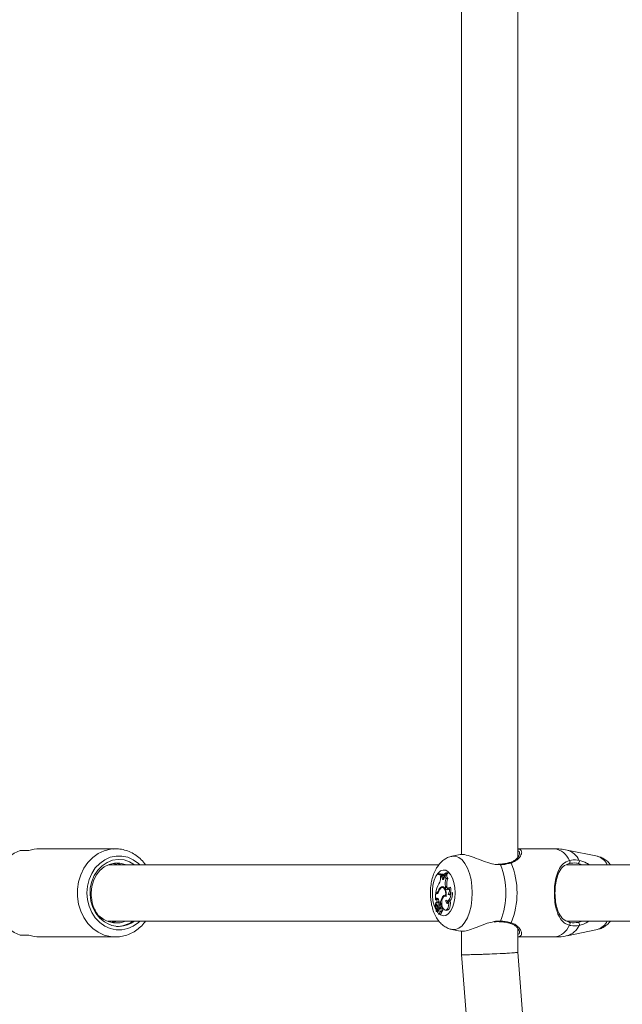
# Model space of a CAD drawing. Units: millimetres. Extents: x 0 to 42, y 0 to 29.8.
# Drawn here: x 10.9 to 11.1, y 16.9 to 17.3 of the extents above; entities that cross this region are included whole.
import ezdxf

# ---------------------------------------------------------------- set-up
doc = ezdxf.new("R2010")
doc.units = ezdxf.units.MM
doc.layers.add('LE_NORM', color=179, linetype='Continuous', lineweight=50)
doc.styles.add('SLDTEXTSTYLE0', font='TXT', dxfattribs={"width": 0.605})
doc.dimstyles.new('SLDDIMSTYLE0', dxfattribs={"dimtxt": 0.35, "dimasz": 0.3, "dimexe": 0, "dimexo": 0.0625, "dimgap": 0.08750000000000001, "dimtad": 1, "dimdec": 0, "dimlfac": 75, "dimrnd": 1e-09, "dimzin": 12, "dimdsep": 46, "dimtxsty": 'SLDTEXTSTYLE0', "dimsah": 1, "dimcen": 0.09, "dimadec": 0, "dimazin": 3, "dimtfac": 1, "dimtofl": 0, "dimtmove": 0, "dimatfit": 3, "dimfxl": 0, "dimfrac": 2, "dimtolj": 1, "dimtzin": 12, "dimarcsym": 0})

# ---------------------------------------------------------------- blocks, each defined once
blk = doc.blocks.new('_D_24')
at = {"layer": 'LE_NORM'}
for p, q in [((20.94506946376551, 20.44308829469822), (20.94506946376551, 25.89023572839278)), ((12.38610273980923, 20.44308829469822), (21.04412946376551, 20.44308829469822)), ((20.94506946376551, 20.44308829469822), (20.94506946376551, 10.05396271491928)), ((10.38270495321212, 10.05396271491928), (21.04412946376551, 10.05396271491928))]:
    blk.add_line(p, q, dxfattribs=at)
for points in [[(20.94506946376551, 20.44308829469822), (20.84506946376551, 20.14308829469822), (21.04506946376551, 20.14308829469822)], [(20.94506946376551, 10.05396271491928), (21.04506946376551, 10.35396271491928), (20.84506946376551, 10.35396271491928)]]:
    blk.add_solid(points, dxfattribs=at)
at = {"layer": 'LE_NORM', "insert": (20.49389577812839, 25.23252743742841), "char_height": 0.35, "attachment_point": 1, "rotation": 90.00000000000041, "style": 'SLDTEXTSTYLE0'}
blk.add_mtext('779', dxfattribs=at)

msp = doc.modelspace()

# ---------------------------------------------------------------- linework, layer by layer
at = {"color": 7, "linetype": 'Continuous', "lineweight": 18}
for p, q in [((11.055802376756, 16.9866782508225), (11.055802376756, 17.31446165257424)), ((11.03446904342266, 17.31349811976646), (11.03446904342267, 16.98771617905502)), ((10.86765237058771, 16.98924606364633), (10.87098570392102, 16.98924606364637)), ((10.90369382247206, 16.98991273031302), (10.87502715580533, 16.98991273031302)), ((10.90369382247206, 16.989912730313), (10.90293287784321, 16.98988955272786)), ((11.03401020379885, 16.98772273474826), (11.03092355332804, 16.98709099560335)), ((11.06967335833503, 16.98991273031097), (11.055802376756, 16.98991273031097)), ((11.05639560468285, 16.9880445499836), (11.05641456781894, 16.98814005209862)), ((11.08590597924356, 16.98709099557882), (11.07451132336464, 16.98942311911708)), ((11.02596415343948, 16.98391273031307), (10.90104386434849, 16.98391273031307)), ((10.90172154451091, 16.98399827123873), (10.90206867713681, 16.98391273031307)), ((10.90285146846444, 16.98437695760922), (10.90473534380359, 16.98391273031307)), ((10.90427368487808, 16.98435505491152), (10.90606867713681, 16.98391273031307)), ((11.04909302292645, 16.9841646581095), (11.04839105693151, 16.98413451286551)), ((11.22263082010615, 16.98391273031307), (11.07435720608743, 16.98391273031307)), ((11.02579753236093, 16.98044525304286), (11.02634571974228, 16.9805170568479)), ((11.02579753236093, 16.98044525304286), (11.02579753236093, 16.98015904070649)), ((11.02660684690852, 16.97895767254635), (11.02660872140241, 16.97955212631668)), ((11.02660872140241, 16.97955212631668), (11.02715709723592, 16.97961207361567)), ((11.02697146207827, 16.97953210396255), (11.02660872140241, 16.97955212631668)), ((11.02665786287121, 16.97993765831272), (11.02723374007617, 16.9798794069914)), ((11.02697146207827, 16.97953210396255), (11.02756900360673, 16.97958933744138)), ((11.02708015469147, 16.97897075667659), (11.02697146207827, 16.97953210396255)), ((11.02756900360673, 16.97958933744138), (11.02715709723592, 16.97961207361567)), ((11.02768486048293, 16.97899099003678), (11.02756900360673, 16.97958933744138)), ((11.02803932205317, 16.97923233531408), (11.02807481764964, 16.9797608663581)), ((11.02833326963649, 16.9798799589422), (11.02807481764964, 16.9797608663581)), ((11.02833326963649, 16.9798799589422), (11.02894082304983, 16.97995373009984)), ((11.02874060832511, 16.98079878639938), (11.02934712148214, 16.98088014248253)), ((11.02874060832511, 16.98051653855382), (11.02874060832511, 16.98079878639938)), ((11.02874060832511, 16.98051653855382), (11.02934712148214, 16.98047480088424)), ((11.02934712148214, 16.98047480088424), (11.02934712148214, 16.98088014248253)), ((11.02708015469147, 16.97897075667659), (11.02768486048293, 16.97899099003678)), ((11.02842072719252, 16.97567730933267), (11.02902561132739, 16.97569653018265)), ((11.02869555194663, 16.97871427174784), (11.02932012932087, 16.97873512319242)), ((11.02910204524891, 16.97525856385666), (11.02902561132739, 16.97569653018265)), ((11.02471768275164, 16.97292247277506), (11.02526587013299, 16.97298079855074)), ((11.02507521130952, 16.97292247277506), (11.02471768275164, 16.97292247277506)), ((11.02471768275164, 16.97292247277506), (11.02471768275164, 16.97059154250878)), ((11.02500238396129, 16.9733073747351), (11.02477974543727, 16.9733073747351)), ((11.02477974543727, 16.9733073747351), (11.02531530344391, 16.97324904895942)), ((11.02500238396129, 16.9733073747351), (11.02557973423032, 16.97324904895942)), ((11.02533049153846, 16.97298079855074), (11.02526587013299, 16.97298079855074)), ((11.02557973423032, 16.97324904895942), (11.02531530344391, 16.97324904895942)), ((11.02557973423032, 16.97324904895942), (11.02566284057917, 16.97325551308786)), ((11.02578624716868, 16.97401944363281), (11.02606108592483, 16.97400367962681)), ((11.02698517406598, 16.97558727299377), (11.02756761565546, 16.97552978195427)), ((11.02780190622463, 16.97533600954633), (11.02722602901966, 16.975277758225)), ((11.02766675398702, 16.97556695676023), (11.02756761565546, 16.97552978195427)), ((11.02798078816009, 16.97532918244733), (11.02780190622463, 16.97533600954633)), ((11.0286863684105, 16.9720157759722), (11.02827527989386, 16.97197419341073)), ((11.02849716111414, 16.97523934300614), (11.02842072719252, 16.97567730933267)), ((11.02849716111414, 16.97523934300614), (11.02910204524891, 16.97525856385666)), ((11.02852764657515, 16.97233389617433), (11.028691930535, 16.9723155337476)), ((11.02949572117839, 16.97269437190769), (11.03012908316418, 16.9726929360233)), ((11.02974962127071, 16.97529108239209), (11.03031265499744, 16.97541399507273)), ((11.03012908316418, 16.9726929360233), (11.03022083792824, 16.97260526128143)), ((11.03047814892575, 16.97318628113853), (11.03106986801918, 16.97340045461191)), ((11.02487047815101, 16.97090838826648), (11.02471768275164, 16.97059154250878)), ((11.02471768275164, 16.97059154250878), (11.02496035854709, 16.97052757780197)), ((11.0248375383022, 16.96961449912684), (11.02489422729939, 16.96963098246415)), ((11.02487047815101, 16.97090838826648), (11.02547026126688, 16.97087088856577)), ((11.02509148427469, 16.96965109111207), (11.02496067335066, 16.96963785928225)), ((11.0250989225936, 16.96823218356397), (11.02540601717635, 16.96825948473975)), ((11.02547026126688, 16.97087088856577), (11.02529355148128, 16.97050445249413)), ((11.02589380190077, 16.96992794954999), (11.0253179246958, 16.96986969822866)), ((11.02559577487608, 16.96960434168916), (11.02613624258739, 16.9696356052434)), ((11.02620136657554, 16.96931703482164), (11.02652678050974, 16.96931703482164)), ((11.02620136657554, 16.96931703482164), (11.02675435320286, 16.96925870904596)), ((11.02698258706069, 16.96899627160697), (11.02640670985572, 16.96893802028564)), ((11.02652678050974, 16.96931703482164), (11.02712564857541, 16.96925870904596)), ((11.02675435320286, 16.96925870904596), (11.02705518029229, 16.96925870904596)), ((11.02736459851324, 16.97169716267581), (11.02775932323776, 16.97166686709616)), ((11.02907831067547, 16.97024082666265), (11.02965418788043, 16.97018257534133)), ((11.02970056680547, 16.97000920598987), (11.0302795803096, 16.97019320263294)), ((11.02491018419932, 16.9664135150153), (11.02506962168301, 16.96639738754227)), ((11.02522010492826, 16.96710887407133), (11.02491455145802, 16.96641568539711)), ((11.02543286805523, 16.9672222881609), (11.0249971712977, 16.96623285907829)), ((11.02518670572114, 16.9661650636728), (11.02558218965688, 16.96612505955106)), ((11.02607883962867, 16.9673358778735), (11.0255029624237, 16.96727762655217)), ((11.02558218965688, 16.96612505955106), (11.02558414260981, 16.96612494982029)), ((11.02559385270595, 16.96618964756848), (11.02565147935904, 16.96619577315573)), ((11.02559822024742, 16.96788204997174), (11.02617329938128, 16.96778230863319)), ((11.02594900368279, 16.96525268497689), (11.02652488088775, 16.96519443365556)), ((11.02637432503144, 16.96606187746146), (11.02679037302804, 16.96601979323703)), ((11.02648326447428, 16.96755011590664), (11.02711747415131, 16.96757538333872)), ((11.02667483491862, 16.96815296973301), (11.02727974312684, 16.9681333631699)), ((11.02679042887509, 16.96602029820982), (11.02695888536426, 16.96600293365525)), ((11.02837802451048, 16.96670520962497), (11.02895390171544, 16.96664695830365)), ((10.90093204878242, 16.96257939697974), (11.02596428624936, 16.96257939697974)), ((10.90445746780664, 16.96257939697974), (10.90269186010072, 16.96219983555885)), ((11.07439230812208, 16.96257939697974), (11.22263095291603, 16.96257939697974)), ((10.87098570392098, 16.95724606364634), (10.86765237058768, 16.95724606364636)), ((11.03092355332804, 16.95940113168947), (11.03407303789778, 16.95875653240367)), ((11.03446904342267, 16.95883145309982), (11.03446904342267, 16.94993450322546)), ((11.055802376756, 16.95077984628069), (11.055802376756, 16.95979498590759)), ((11.07451132336464, 16.95706900817573), (11.08590597924356, 16.95940113171399)), ((10.87502715580533, 16.95657939697969), (10.90369382247206, 16.95657939697968)), ((11.055802376756, 16.95657939698185), (11.06967335833503, 16.95657939698185)), ((11.0344690609181, 16.94993406193611), (11.05562059836356, 16.68359951937607)), ((11.07688697266336, 16.68528843478301), (11.05580235926056, 16.95078028757004))]:
    msp.add_line(p, q, dxfattribs=at)
at = {"color": 8, "linetype": 'Continuous', "lineweight": 18}
for p, q in [((11.04929416036669, 16.98388727117499), (11.0484610913879, 16.9839735451924)), ((11.02507521130952, 16.97292247277506), (11.02518926764676, 16.97293399511201)), ((11.02522010492826, 16.96710887407133), (11.02537841230521, 16.96709862393377)), ((11.02559997832783, 16.96579944485941), (11.02532837224081, 16.9661507337742)), ((11.02554978333885, 16.9666763832342), (11.02604190980627, 16.96664139719552)), ((11.02562676545157, 16.9670419346061), (11.02614559894813, 16.96704218374652))]:
    msp.add_line(p, q, dxfattribs=at)
at = {"color": 7, "linetype": 'Continuous', "lineweight": 18, "flags": 128}
for points in [[(10.86765237058771, 16.98924606364633), (10.86534561726592, 16.98821419085024), (10.86322533913001, 16.9867426371976), (10.86135381823397, 16.98487462880227), (10.85978602951885, 16.98266503742743), (10.8585680259528, 16.98017876865645), (10.85773558574932, 16.97748885532557), (10.85731316140116, 16.97467431222277), (10.85731316140116, 16.97181781506994), (10.85773558574931, 16.96900327196714), (10.85856802595278, 16.96631335863626), (10.85978602951884, 16.96382708986529), (10.86135381823395, 16.96161749849044), (10.86322533912998, 16.95974949009511), (10.8653456172659, 16.95827793644247), (10.86765237058768, 16.95724606364636)], [(10.91094323558842, 16.98391273031307), (10.90903857002005, 16.98503543113472), (10.90693536859833, 16.98571961204662), (10.90475645393623, 16.98590887290978), (10.90258828006559, 16.98559570431369), (10.90051687484982, 16.98479253202621), (10.89862442660752, 16.98353122396935), (10.89698602308009, 16.98186182577768), (10.89566667213277, 16.9798505751093), (10.89471872240078, 16.97757727349678), (10.89417978622285, 16.97513212001651), (10.89407124727514, 16.97261213240878), (10.89439741211897, 16.97011729765003), (10.89514533932701, 16.9677466047128), (10.89628535296756, 16.96559411692427), (10.89777222007335, 16.96374523976225), (10.89954694537558, 16.96227333217364), (10.89954694537558, 16.96227333217364)], [(10.90767711392883, 16.98391273031307), (10.90739583450506, 16.98402381924697), (10.90538939107586, 16.98451695205481), (10.90333800136277, 16.98451773031291), (10.90133127773902, 16.98402612002404), (10.89945688139601, 16.98306359656385), (10.89779669297476, 16.98167220655615), (10.89642323571327, 16.97991273111914), (10.89539650736034, 16.97786203071895), (10.89476135924957, 16.97560968761702), (10.89454553702542, 16.973254092582)], [(11.04910203275656, 16.984122671756), (11.0491016089246, 16.98412261457482), (11.04909657027347, 16.98412174485813)], [(11.02708015469147, 16.97897075667659), (11.02716225003022, 16.97867742415724), (11.02728874781702, 16.97845607424144), (11.02744501963464, 16.97833230420645), (11.02761299394675, 16.97832042702769), (11.02777324592084, 16.97842181620212), (11.02790724374857, 16.97862474691477), (11.02799949169535, 16.97890575191605), (11.02803932205317, 16.97923233531408)], [(11.02768486048293, 16.97899099003678), (11.02776209140603, 16.97871455615347), (11.02788064736851, 16.97850664673545)], [(11.02852764657515, 16.97233389617433), (11.0285419524846, 16.97297958752066), (11.02847346929838, 16.97361123312044), (11.02832672393119, 16.97418707957543), (11.0281114166291, 16.97466906195434), (11.0278417797584, 16.97502531998264), (11.02753563700952, 16.97523230408865), (11.02721322520533, 16.97527633209075), (11.02689585659507, 16.97515449362481)], [(11.02866793397533, 16.97189268370874), (11.02873616436429, 16.97263488508743), (11.02870555416422, 16.97338703965469), (11.02857820916261, 16.97409740395046), (11.02836288988725, 16.97471710942009), (11.02807440893761, 16.97520352426075), (11.02773261197192, 16.97552318621883), (11.02736101245194, 16.9756541045806), (11.02698517406598, 16.97558727299377)], [(11.02854415861284, 16.97052309782421), (11.0288814470277, 16.97029017424514), (11.02923751770355, 16.97024367706121), (11.02958708607339, 16.97038690803592), (11.02990532929879, 16.97070969634246), (11.03016964893879, 16.97118912079381), (11.03036127566443, 16.97179113747546), (11.03046660206824, 16.97247299720263), (11.03047814892575, 16.97318628113853)], [(11.02965418788043, 16.97018257534133), (11.0298787138921, 16.97019679288851), (11.03023886343053, 16.97038078742905), (11.03056096020698, 16.97075186615045), (11.03082123091108, 16.97128264048425), (11.03100046548958, 16.97193393505244), (11.03108543500144, 16.97265767912273), (11.03106986801918, 16.97340045461191)], [(11.02559577487608, 16.96960434168916), (11.02549331831017, 16.96978691077529), (11.02536223711982, 16.96986810036177), (11.02522612161055, 16.96983329899179), (11.02510946809981, 16.96968876976801), (11.02503327038502, 16.96946052319991), (11.02501124155017, 16.96918963616709), (11.02504734606144, 16.96892485943119), (11.02513508629357, 16.96871384410127)], [(11.02559569739879, 16.97111130482697), (11.02552893471218, 16.97100550147258), (11.02547026126688, 16.97087088856577)], [(11.02667483491862, 16.96815296973301), (11.02669929239541, 16.96836904559569), (11.02667971510918, 16.96858710148434), (11.02661919838224, 16.96877266105473), (11.02652731038322, 16.96889638588513), (11.02641857932459, 16.96893871411062), (11.02631019643851, 16.96889295330715), (11.02621929790832, 16.96876633861623), (11.02616025550374, 16.96857888881238)], [(11.02707162650698, 16.96897924776559), (11.02699354185885, 16.96899698883455), (11.02698258706069, 16.96899627160697)], [(11.02866793397533, 16.97189268370874), (11.02821004089068, 16.9719642642902), (11.02776873269122, 16.97170975224749), (11.02740019963118, 16.97116155372309), (11.02715136575675, 16.97038946894842), (11.02705391422878, 16.96949180482063), (11.02712025321493, 16.96858285782372), (11.02734193600041, 16.96777836105056), (11.02769073647909, 16.96718074830654)], [(11.02769073647909, 16.96718074830654), (11.02804799840029, 16.96682495655419), (11.02844232841332, 16.96670188155405), (11.02883680627627, 16.96682304654459), (11.02919449790436, 16.96717710711728), (11.02948191342615, 16.96773091336834), (11.02967214276571, 16.96843261365041), (11.02974737517313, 16.96921650932705), (11.02970056680547, 16.97000920598987)], [(11.02854415861284, 16.97052309782421), (11.02857472526423, 16.97011440911756), (11.02867240029529, 16.96975026341476), (11.02882574493959, 16.96947330598137), (11.02901680093747, 16.96931597142592), (11.02922319363585, 16.96929668526831), (11.0294207522938, 16.96941770611907), (11.02958634072882, 16.96966486117242), (11.02970056680547, 16.97000920598987)], [(11.02895390171544, 16.96664695830365), (11.02904265421302, 16.96664389720613), (11.02945511996168, 16.96678866359922), (11.02982479702061, 16.96718214139054), (11.03011522681234, 16.96778552470832), (11.0302977663448, 16.96853930621526), (11.03035441306273, 16.96936914588727), (11.0302795803096, 16.97019320263294)], [(11.02559385270595, 16.96618964756848), (11.02559239409869, 16.96586340613698), (11.02565877193489, 16.96556538279356), (11.02578101086764, 16.96534934447508), (11.02593705754736, 16.96525426704997), (11.02609875930696, 16.96529730361051), (11.02623694323604, 16.96547068985204), (11.02632667931904, 16.96574314484539), (11.026351778105, 16.96606551448656)]]:
    msp.add_lwpolyline(points, dxfattribs=at)
at = {"color": 8, "linetype": 'Continuous', "lineweight": 18, "flags": 128}
for points in [[(10.90293287784321, 16.98988955272786), (10.90186047816147, 16.98977773756731), (10.89946728982651, 16.98918217589199), (10.89719569114052, 16.98812816128216), (10.89511103186183, 16.98664601581912), (10.89327328384235, 16.98477837812929), (10.89173531574661, 16.98257897674862), (10.89054137211657, 16.9801110844504), (10.88972580053665, 16.97744569800275), (10.88931206351629, 16.97465949572092), (10.88931206351629, 16.97183263157174), (10.88972580053665, 16.96904642928991), (10.89054137211657, 16.96638104284227), (10.89173531574661, 16.96391315054404), (10.89327328384235, 16.96171374916337), (10.89511103186183, 16.95984611147355), (10.89719569114052, 16.95836396601051), (10.89946728982651, 16.95730995140068), (10.90186047816147, 16.95671438972535), (10.90357826437626, 16.95657993113516)], [(10.91287996846493, 16.98391273031307), (10.91233371246566, 16.98441830482827), (10.910431446159, 16.98577834972532), (10.90834514322608, 16.98671162265077), (10.90614585021104, 16.98718634211448), (10.90390846139974, 16.98718634211448), (10.9017091683847, 16.98671162265077), (10.89962286545178, 16.98577834972532), (10.89772059914512, 16.98441830482827), (10.89606714886228, 16.9826778026574), (10.89471882086954, 16.98061611392663), (10.89372153085956, 16.97830344697297), (10.89310924034751, 16.97581855689578), (10.89290280015241, 16.97324606364635), (10.89310924034751, 16.97067357039692), (10.89372153085956, 16.96818868031973), (10.89471882086954, 16.96587601336607), (10.89606714886228, 16.9638143246353), (10.89772059914512, 16.96207382246443), (10.89962286545178, 16.96071377756738), (10.9017091683847, 16.95978050464193), (10.90390846139974, 16.95930578517822), (10.90614585021104, 16.95930578517822), (10.90834514322608, 16.95978050464193), (10.910431446159, 16.96071377756738), (10.91233371246566, 16.96207382246443), (10.91287996846504, 16.96257939697974)], [(11.03089582597949, 16.98708520842823), (11.03098989728077, 16.98710393222445), (11.03227401791236, 16.98710393222445), (11.03353627394995, 16.98663201913071), (11.03473368077811, 16.98570426337763), (11.03582546214343, 16.98435225857467), (11.03677443874096, 16.98262204562384), (11.03754829431084, 16.98057254485202), (11.03812067612978, 16.97827354954989), (11.03847209242143, 16.97580334924512), (11.03859057612546, 16.97324606364641)], [(11.0249797970124, 16.96669450587842), (11.02484208446536, 16.96694342265647), (11.02419548071372, 16.96848460734447), (11.02374401707429, 16.97028248337417), (11.02351203206873, 16.97224012678344), (11.02351203206873, 16.97425200050937), (11.02374401707429, 16.97620964391864), (11.02419548071372, 16.97800751994834), (11.02484208446536, 16.97954870463635), (11.0256489697536, 16.98075011231721), (11.02657263718367, 16.98154697479188), (11.02756329160536, 16.98189633299808), (11.02856752658237, 16.9817793529445), (11.02953120354714, 16.98120234105609), (11.03040237042507, 16.98019640419313), (11.03113406238428, 16.97881577267226), (11.03168683372185, 16.97713487669614), (11.0320308843919, 16.97524433380194), (11.03214766653374, 16.97324606364641), (11.03214766653374, 16.97324606364641)], [(11.03214766653374, 16.97324606364641), (11.0320308843919, 16.97124779349088), (11.03168683372185, 16.96935725059667), (11.03113406238428, 16.96767635462055), (11.03040237042507, 16.96629572309969), (11.02953120354714, 16.96528978623672), (11.02856752658237, 16.96471277434832), (11.02756329160536, 16.96459579429473), (11.02657263718367, 16.96494515250094), (11.02616980402624, 16.96523035050759)], [(11.03859057612546, 16.97324606364641), (11.03847209242143, 16.9706887780477), (11.03812067612978, 16.96821857774293), (11.03754829431084, 16.96591958244079), (11.03677443874096, 16.96387008166897), (11.03582546214343, 16.96213986871814), (11.03473368077811, 16.96078786391518), (11.03353627394995, 16.9598601081621), (11.03227401791236, 16.95938819506836), (11.03098989728077, 16.95938819506836), (11.03089050809452, 16.95940805447361)], [(11.04929416036669, 16.96260485611783), (11.04923625252969, 16.96247199546175), (11.049170031107, 16.96239105722215), (11.0491016089246, 16.96236951271799), (11.04910127966068, 16.9623695588441)]]:
    msp.add_lwpolyline(points, dxfattribs=at)
at = {"color": 7, "linetype": 'Continuous', "lineweight": 18}
for centre, radius, start, end in [((10.87503789259929, 16.97726430862554), 0.01264842624453765, 90.04863633153316, 108.6853615018224), ((11.02223919976944, 16.97324606364641), 0.02907243007705899, 338.5293841870918, 21.47061581290904), ((11.02603021559931, 16.97324606364641), 0.02950188992438983, 337.5025737646848, 22.49742623530331), ((11.07488847860719, 16.98497228957723), 0.000686090113017583, 297.3949276033737, 51.27463665569419), ((11.07822691016675, 16.98517333200646), 0.00086049864901109, 294.5293184762585, 25.40527525238179), ((11.02695206641545, 16.98326099740895), 0.003043249121948113, 247.7049970315935, 305.9945303409507), ((11.02695230569016, 16.98294553242658), 0.003016295335021262, 247.4899850881499, 306.3616835704483), ((11.027528937765, 16.98323120169369), 0.002960842301313004, 246.4454436528694, 269.9022121341627), ((11.02749082249491, 16.98301535488444), 0.003146467949607533, 265.313419412672, 306.1543671931804), ((11.03004815195282, 16.97977378463826), 0.00171816598199812, 176.457142138771, 218.0721575789067), ((11.0305482990631, 16.97978574131903), 0.001616229984780869, 174.0339782543749, 220.544803782786), ((11.03508809075971, 16.9715778299435), 0.01045243074469877, 150.4905908501232, 170.4755663772746), ((11.02286464382618, 16.97878902693068), 0.003746001235080057, 326.5894026141628, 2.58033792963133), ((11.03403154338292, 16.97670048416121), 0.005703345075668449, 159.3236398565118, 190.3347595641735), ((11.03448638223924, 16.97670081040778), 0.005552350648358049, 158.5069930960006, 190.4207176459435), ((11.02483291889355, 16.97428140864568), 0.0009886660043369126, 279.8696817873371, 344.6349390802785), ((11.02484113673949, 16.97406343184695), 0.001164722502602141, 281.5937022138728, 348.6587334260278), ((11.02788639841336, 16.97365577490407), 0.002131405685180547, 115.0134483345178, 170.1759047017194), ((11.02833848535992, 16.97318144555156), 0.002444196484020183, 126.1730605791301, 164.5058927926349), ((11.02788111995394, 16.97444324558067), 0.001130860838618885, 106.0947275811431, 134.1365479497067), ((11.02833309344645, 16.97130869405528), 0.001043499067938656, 79.25472413600252, 158.144008690258), ((11.02898707295184, 16.97128354641847), 0.001046905346399046, 104.9168996314362, 137.9623884784502), ((11.02913064614324, 16.97508959142577), 0.0006509445582589391, 166.6998231056649, 18.0312876582122), ((11.0303320539878, 16.97537961820058), 0.001235951314553897, 185.6208044026371, 224.0826454913438), ((11.02714789680007, 16.97423470462817), 0.002808007158327366, 326.7323967162301, 22.0986200776787), ((11.02991764115266, 16.97307871841585), 0.0005707352302170418, 222.3318441587575, 10.86312566304338), ((11.02759904880095, 16.97423034239872), 0.002960522292148672, 328.7145295125133, 23.56643329824744), ((11.02661378126838, 16.96870412749086), 0.001995949796589174, 152.8636567363031, 209.4476903559149), ((11.02652483321523, 16.96921768188692), 0.00173332860283603, 166.7657007259982, 214.6497510566064), ((11.02525702943893, 16.97091578735668), 0.0003866220954948874, 41.77613043987856, 181.0965812034255), ((11.02342340529864, 16.96721596763251), 0.002274529785270751, 17.02829749447991, 41.18887492339228), ((11.02277484194979, 16.96915020644537), 0.003430583436971908, 2.787378148320265, 36.13865761836021), ((11.02312538626016, 16.96873968654838), 0.00261733613167107, 340.8722597001029, 19.29044138197717), ((11.02588818470611, 16.96965447131552), 0.0002735359164801771, 22.70700267243025, 88.82332025870977), ((11.03037354579089, 16.96809940992716), 0.004240485236994189, 173.5075837325829, 187.1541613269782), ((11.02357577901909, 16.96875552907912), 0.002770866469185148, 3.373199930667183, 11.68459416783649), ((11.03257878145471, 16.96852421962013), 0.006103709641001548, 148.6785832704248, 172.5367228726483), ((11.03056078734063, 16.97033816336781), 0.001399093683951187, 184.3524436171024, 217.9506975011464), ((11.0233034048524, 16.96704504474895), 0.001712174681446402, 339.1772450642727, 23.32089576549412), ((11.02491242409916, 16.96642775202135), 1.225271709448014e-05, 135.0794607085307, 279.9985606164802), ((11.02502956149216, 16.9662130218395), 3.79821107898255e-05, 148.5147886408565, 231.3020110664763), ((11.0247375476067, 16.96702598056743), 0.0008842766422241487, 287.6603902318286, 336.7122969363849), ((11.02421379626007, 16.96756850506068), 0.001106308176794296, 335.451472982943, 36.86300969637396), ((11.02552056161176, 16.96712216121718), 0.0001330998298867766, 322.9325216799931, 131.2126459155888), ((11.02482480878892, 16.9670199384983), 0.0008022582611177436, 334.6443835241001, 1.571117627136246), ((11.02503867918251, 16.96722889836973), 0.001178244401228494, 298.1113792353406, 16.89418376698025), ((11.02442833357874, 16.96758313002066), 0.001489434278580902, 349.7135952411699, 9.752189469411883), ((11.02608023548402, 16.96723367214576), 0.000102215259109479, 32.83650346043149, 90.78245760490509), ((11.02592770064488, 16.96685119703452), 0.0008928262755717498, 298.3582546347282, 51.51915214111441), ((11.02505614350283, 16.96833548072224), 0.001628948176195891, 331.1753904220942, 353.5669452856607), ((11.02629949833215, 16.96583615673017), 0.0006801513073256042, 289.3520229548223, 14.19398573297689), ((11.02640468852585, 16.96685304900307), 0.001014805518465718, 303.100643963843, 45.3812174140885), ((11.02555339078088, 16.96832665910125), 0.001735157647309199, 334.3436411020121, 349.4567728790297), ((10.90503056897931, 16.97041404971272), 0.009815366008379964, 236.0356164846683, 307.0411755253299), ((11.07488847860719, 16.96151983771558), 0.000686090113017583, 308.7253633443066, 62.60507239662713), ((11.07822691016674, 16.96131879528636), 0.0008604986490159038, 334.5947247477712, 65.47068152351773), ((10.87503789259938, 16.96922781866799), 0.01264842624534446, 251.3146384988204, 269.951363667996)]:
    msp.add_arc(centre, radius, start, end, dxfattribs=at)
at = {"color": 8, "linetype": 'Continuous', "lineweight": 18}
for centre, radius, start, end in [((11.06874473890521, 16.98290428624162), 0.007069697470090044, 21.60636107147074, 82.45226948085133), ((11.07252579878783, 16.98258316363314), 0.007122309939017067, 24.55096933006747, 73.8128715365851), ((11.08392901941989, 16.98093666294262), 0.006464068404766299, 27.41302439688406, 72.19139363104568), ((11.04902741959153, 16.98386566952227), 0.0002676140365040039, 4.629919829694135, 73.8108732522963), ((11.05293727414135, 16.98432236484333), 0.0004090782772425421, 31.27294760271993, 101.6543789693367), ((11.05293640449685, 16.96217090571117), 0.0004104153875827176, 259.0628764640777, 328.6536617581843), ((11.06874473890522, 16.96358784105118), 0.007069697470075583, 277.547730519079, 338.3936389285786), ((11.07252579878781, 16.96390896365968), 0.007122309939031264, 286.1871284635016, 335.4490306699288), ((11.08392901941991, 16.96555546435018), 0.006464068404739258, 287.808606368833, 332.5869756031343)]:
    msp.add_arc(centre, radius, start, end, dxfattribs=at)
at = {"color": 7, "linetype": 'Continuous', "lineweight": 18}
for centre, major_axis, ratio, start_param, end_param in [((11.04513571008934, 16.95035717475307), (0.01066666229280777, 0.0004228923456963685), 0.0228418829775307, 3.14068706058467, 6.28227971417508), ((11.04513571008934, 16.95035717475308), (0.01066666229280777, 0.0004228923456999212), 0.02284188297786294, 3.142498246584821, 3.664285836167014), ((11.04513571008934, 16.95035717475308), (0.01066666229280777, 0.0004228923456999212), 0.02284188297786294, 3.664285836167014, 6.284090900175737)]:
    msp.add_ellipse(centre, major_axis=major_axis, ratio=ratio, start_param=start_param, end_param=end_param, dxfattribs=at)
for points, knots in [([(10.91502277053592, 16.98391273031307), (10.91491910589486, 16.98407042870966), (10.91434416231548, 16.9849450536509), (10.91300586718861, 16.98626781333392), (10.91104877984277, 16.98780031229789), (10.90887683460284, 16.98893764448572), (10.90658358000961, 16.98965335863702), (10.90456255210825, 16.98996621729323), (10.90333400607179, 16.98987058003862), (10.90289363169876, 16.98983629870541)], [0, 0, 0, 0, 0.03846975249625837, 0.2133604763570573, 0.3875887949437229, 0.5608912563916021, 0.733121912526653, 0.9043371050335861, 1, 1, 1, 1]), ([(11.03087821755907, 16.98703021949174), (11.03060864189835, 16.98698394335217), (11.02977807051874, 16.98684136506088), (11.02850426225509, 16.98620598519933), (11.0271114356945, 16.98520908990288), (11.02588969764882, 16.98390265669415), (11.02482697800752, 16.9822996858817), (11.02394529393069, 16.98038448158859), (11.02328512724847, 16.97820668624737), (11.02287644772358, 16.97586191662275), (11.02272652145209, 16.97345049153873), (11.02283307226512, 16.9710354120479), (11.02319910675471, 16.96866507469483), (11.02383985488867, 16.96637973989946), (11.02474439692507, 16.96432540407492), (11.02588014366309, 16.96259085739119), (11.02717762250931, 16.96121592723789), (11.028639573398, 16.96020789796485), (11.02989076061223, 16.95961054576125), (11.03066167548693, 16.95948971411045), (11.03086630670716, 16.95945764062353)], [0, 0, 0, 0, 0.02447025581004724, 0.0753936541325718, 0.126745542653714, 0.1804305174974037, 0.2381738303062794, 0.3005612594015297, 0.3657564924330275, 0.4306214020776023, 0.4947875523247702, 0.5588289060458809, 0.6234784090608371, 0.6895744993147584, 0.7582468786198859, 0.8198688632554791, 0.8768187706864015, 0.9301624335512574, 0.9814623547822409, 1, 1, 1, 1]), ([(11.0484610913879, 16.9839735451924), (11.04767737763434, 16.98400428044206), (11.0468669863566, 16.98403606191602), (11.0449780694197, 16.98448871891437), (11.04258741177211, 16.98531197268082), (11.03923910485393, 16.98668988681664), (11.03626614636866, 16.98763800452258), (11.03448084254699, 16.98793359036065), (11.03406098111643, 16.987704088302), (11.03402047478529, 16.98768194698177)], [0, 0, 0, 0, 0.1324008320946665, 0.1369077408761828, 0.3210427473786009, 0.5461532287081061, 0.76035816395945, 0.9768804399264156, 1, 1, 1, 1]), ([(11.05646633145206, 16.98811992314026), (11.05646694006914, 16.98811810190281), (11.05649237004323, 16.98804200475938), (11.05641129576786, 16.98760616804053), (11.05601070956868, 16.98686065718546), (11.05526728362888, 16.98600001511189), (11.05422173598222, 16.98527706200001), (11.05340439376198, 16.98483198314338), (11.05289133407679, 16.98474132443149), (11.05285427552372, 16.98473477610819)], [0, 0, 0, 0, 0.004722585470035501, 0.1973247711971805, 0.4001383904791876, 0.6124747743161782, 0.8117102951938668, 0.9863997421358276, 1, 1, 1, 1]), ([(11.055802376756, 16.98980073658637), (11.05609975991129, 16.98980817799015), (11.05658784947892, 16.98982039143091), (11.0567242141344, 16.98957123574758), (11.05677749454836, 16.98947388561015)], [0, 0, 0, 0, 0.6092798842710512, 1, 1, 1, 1]), ([(11.07453291598403, 16.98937838906657), (11.07367788005442, 16.9895519381191), (11.07207411105655, 16.98987745963278), (11.07043688783682, 16.9898702089898), (11.06967253638324, 16.98986682396603)], [0, 0, 0, 0, 0.5331415750918966, 0.9999999999999999, 0.9999999999999999, 0.9999999999999999, 0.9999999999999999]), ([(11.09081104175932, 16.98391273031307), (11.0905897585786, 16.98419909158024), (11.09000127089885, 16.98496065003735), (11.08879389293789, 16.98591056753223), (11.08736826265161, 16.98671937453996), (11.08636108200205, 16.98695464154341), (11.08591965307195, 16.98705775478497)], [0, 0, 0, 0, 0.1827747509689259, 0.4860771106421324, 0.774756960130968, 0.9999999999999999, 0.9999999999999999, 0.9999999999999999, 0.9999999999999999]), ([(11.05094384534885, 16.98431961306582), (11.05091601664014, 16.98431389141738), (11.050368975036, 16.98420141836755), (11.04971807744116, 16.9841653266269), (11.04910029184263, 16.98413107091943)], [0, 0, 0, 0, 0.05087128384397204, 1, 1, 1, 1]), ([(11.05328691499251, 16.98453472376617), (11.05225019091377, 16.98429197673874), (11.05100475843501, 16.98400036102509), (11.04953967728401, 16.98390350261584), (11.04929416036669, 16.98388727117499)], [0, 0, 0, 0, 0.8324209432703517, 1, 1, 1, 1]), ([(11.05285314243536, 16.98472830634744), (11.05277399550452, 16.98470445864161), (11.05221068755877, 16.98453472872234), (11.05152940504859, 16.98441904380649), (11.05094384534885, 16.98431961306582)], [0, 0, 0, 0, 0.1405038423967301, 1, 1, 1, 1]), ([(11.07531768839767, 16.96098458207672), (11.074854259555, 16.96115024745826), (11.07390952897057, 16.96148796738053), (11.07246860992278, 16.96264681768547), (11.07133200819777, 16.96434609449012), (11.07047857007156, 16.96663060249242), (11.06990426943746, 16.9690773813172), (11.0695772891423, 16.97220597306043), (11.06967493661617, 16.97573291635206), (11.07020473183883, 16.97903437612472), (11.07122947294089, 16.98199577581945), (11.07272161245162, 16.98436406604476), (11.0744912484673, 16.98514352780429), (11.07531768839767, 16.9855075452161)], [0, 0, 0, 0, 0.05725876846227674, 0.1167258159454675, 0.2332327355833506, 0.3019430119975613, 0.3731779199178311, 0.471684818722451, 0.5705722155534961, 0.6653134951882406, 0.7691860710608563, 0.892207298185566, 1, 1, 1, 1]), ([(11.07520416320278, 16.98436314026936), (11.07442720787668, 16.98403389507189), (11.07277018347761, 16.98333170884941), (11.07137350367333, 16.98119431858108), (11.07041408865576, 16.97851090284397), (11.06991695169387, 16.97551255913794), (11.06982470149074, 16.97229728409404), (11.07013004013768, 16.96948052459135), (11.07065935665874, 16.96725982667957), (11.07146701723584, 16.96519035601304), (11.0727144374087, 16.96321269990331), (11.07437278658905, 16.96249086363913), (11.07520416320278, 16.96212898702346)], [0, 0, 0, 0, 0.1096912353409755, 0.2339401600299759, 0.3376219993255518, 0.4310868065772643, 0.527967128616279, 0.6247774595047724, 0.6930494168917916, 0.7641387804726786, 0.8817562041073833, 0.9999999999999999, 0.9999999999999999, 0.9999999999999999, 0.9999999999999999]), ([(11.07858415376972, 16.98439049426268), (11.07838613999205, 16.98443048263167), (11.07720372996387, 16.98466926727114), (11.07611258129332, 16.98450221604909), (11.07520416320278, 16.98436314026936)], [0, 0, 0, 0, 0.1674662536238395, 1, 1, 1, 1]), ([(11.07531768839767, 16.9855075452161), (11.07630997123293, 16.98566140976208), (11.07750201577521, 16.98584624959381), (11.07878859177881, 16.98558609768832), (11.07900419497951, 16.98554250167585)], [0, 0, 0, 0, 0.8324209373623562, 1, 1, 1, 1]), ([(11.07998418929996, 16.98391273031307), (11.07965537837951, 16.98405354603855), (11.07917457601723, 16.98425945323095), (11.07872596794063, 16.98435901937272), (11.07858415376972, 16.98439049426268)], [0, 0, 0, 0, 0.6838795859762025, 1, 1, 1, 1]), ([(11.07900419497951, 16.98554250167585), (11.07994507344312, 16.98525902272819), (11.0809095881348, 16.98496842237929), (11.08217270937373, 16.9843321385736), (11.08247085356538, 16.98411434969874), (11.08274686237804, 16.98391273031307)], [0, 0, 0, 0, 0.7471809366912925, 0.7659512026883586, 1, 1, 1, 1]), ([(10.89954694537558, 16.96227333217364), (10.89888766331194, 16.96285466209965), (10.8972308475044, 16.96431557945796), (10.89536001911034, 16.96752591805634), (10.8945363292277, 16.97080859695975), (10.89454350675419, 16.97271487358839), (10.89454553702542, 16.973254092582)], [0, 0, 0, 0, 0.2171358671806458, 0.5456756022440118, 0.8714875161099485, 1, 1, 1, 1]), ([(11.02489422729939, 16.96963098246415), (11.02489474414209, 16.9696310451562), (11.0248973284046, 16.96963135862235), (11.02490812121949, 16.96963256228009), (11.02492946674082, 16.96963472163468), (11.02494864831903, 16.96963646814498), (11.02495970883033, 16.96963747522046)], [0, 0, 0, 0, 0.0233682917891728, 0.1168436747196743, 0.4907530336918491, 1, 1, 1, 1]), ([(11.02489422729939, 16.96963098246415), (11.02489477918293, 16.9696310036814), (11.02489753869515, 16.96963110977124), (11.02490909871486, 16.96963132481838), (11.0249551825762, 16.96963119162949), (11.02501774245404, 16.96963016896923), (11.02507144682377, 16.96962876512491), (11.02509018435566, 16.96962827532161)], [0, 0, 0, 0, 0.008382259160947187, 0.04191273133612777, 0.1760379747102925, 0.7125184636195514, 0.9999999999999999, 0.9999999999999999, 0.9999999999999999, 0.9999999999999999]), ([(11.02496035854712, 16.97052757780202), (11.0249685027696, 16.97052698481119), (11.02502394598916, 16.97052294792235), (11.02510737040992, 16.97051742596052), (11.02521024741528, 16.97051022181909), (11.02526578345943, 16.97050637560244), (11.02529355148128, 16.97050445249413)], [0, 0, 0, 0, 0.07344655782726489, 0.5000002936428057, 0.7500001487663136, 1, 1, 1, 1]), ([(10.9073634189618, 16.96257939697974), (10.9071571413648, 16.9624811519435), (10.90610921135757, 16.96198204819676), (10.90357113337442, 16.9617892686346), (10.90013035487954, 16.96234591189159), (10.89814262794256, 16.9640108048426), (10.89725627342897, 16.96475320328493)], [0, 0, 0, 0, 0.06232974540973266, 0.3166471371907939, 0.6952836513611409, 1, 1, 1, 1]), ([(11.02491455145802, 16.96641568539711), (11.02492303367302, 16.9664150424979), (11.02496544477712, 16.9664118279996), (11.02501808485614, 16.96640788710832), (11.02506231622863, 16.9664047520742), (11.02507254540148, 16.96640402705021)], [0, 0, 0, 0, 0.1612029944685047, 0.8060155254141876, 1, 1, 1, 1]), ([(11.02500581449677, 16.96618337861177), (11.0250210161283, 16.96618183740282), (11.02509702430364, 16.96617413135627), (11.02528973542397, 16.96615464150985), (11.02546739461501, 16.96613672414301), (11.02558414260981, 16.96612494982029)], [0, 0, 0, 0, 0.0789467188545491, 0.3947336861942753, 1, 1, 1, 1]), ([(10.9033634189618, 16.96257939697974), (10.90316063352537, 16.9624655753606), (10.902863353214, 16.96229871462851), (10.9025345673094, 16.9622665316664), (10.90243005792297, 16.96225630184335)], [0, 0, 0, 0, 0.682135441454033, 0.9999999999999999, 0.9999999999999999, 0.9999999999999999, 0.9999999999999999]), ([(10.9035697562439, 16.95661059801887), (10.90370719995446, 16.95659960716369), (10.90462786436398, 16.95652598510302), (10.90633652858988, 16.95679887209005), (10.90861451530801, 16.95744664834665), (10.9107701699415, 16.95852315843787), (10.91272794272489, 16.95997359435303), (10.91415965592608, 16.96134550957982), (10.91482209261381, 16.96230913489953), (10.91500788216664, 16.96257939697974)], [0, 0, 0, 0, 0.03145130799676899, 0.2106760635778766, 0.3896693322430159, 0.5688908766560402, 0.7487667169018318, 0.929538142761534, 1, 1, 1, 1]), ([(10.91021187625647, 16.96257939697974), (10.91009030341417, 16.96247569135186), (10.90916527295872, 16.9616866099882), (10.90704366467082, 16.96098494066025), (10.905024709585, 16.96043509845179), (10.90401794689303, 16.960580064416), (10.9040156242615, 16.9605803988568)], [0, 0, 0, 0, 0.07010645675511687, 0.5334300522704755, 0.9989236092251844, 1, 1, 1, 1]), ([(11.03409457168406, 16.95887369887909), (11.03443036503915, 16.95879916080457), (11.03522837372109, 16.95862202200863), (11.0375184896292, 16.95921630711978), (11.04057465324881, 16.9603226302033), (11.04374455930683, 16.96169441354964), (11.04596344404003, 16.96218332310346), (11.0468207776473, 16.96237222818047)], [0, 0, 0, 0, 0.1548255793664159, 0.3679410406711521, 0.587550517898316, 0.8406375973416108, 0.9999999999999999, 0.9999999999999999, 0.9999999999999999, 0.9999999999999999]), ([(11.04684583871621, 16.96220691699941), (11.0469638938449, 16.9622322272764), (11.04761818642414, 16.96237250348972), (11.04840072323445, 16.96243828468649), (11.0489973196201, 16.96235822522507), (11.04909657830499, 16.96234490533738)], [0, 0, 0, 0, 0.1550674130495521, 0.8594243957554231, 1, 1, 1, 1]), ([(11.04910443622932, 16.96236488045431), (11.04917744514378, 16.962361935253), (11.04983641248247, 16.9623353523146), (11.05043567780619, 16.96224478492636), (11.05096854877592, 16.96216425176335)], [0, 0, 0, 0, 0.1107929182029603, 0.9999999999999999, 0.9999999999999999, 0.9999999999999999, 0.9999999999999999]), ([(11.04929416036669, 16.96260485611783), (11.05048959690506, 16.96248139209128), (11.0519259473418, 16.96233304661014), (11.05309143237511, 16.96201135902891), (11.05328691499251, 16.96195740352664)], [0, 0, 0, 0, 0.8322735926987088, 1, 1, 1, 1]), ([(11.05096854877592, 16.96216425176335), (11.05103256236503, 16.96215703189649), (11.05172372914424, 16.96207907763406), (11.05237078994991, 16.96193128422962), (11.05284503601429, 16.96177020915868), (11.05285760378819, 16.96176594058331)], [0, 0, 0, 0, 0.09038415018470296, 0.9758946943628697, 0.9999999999999999, 0.9999999999999999, 0.9999999999999999, 0.9999999999999999]), ([(11.05283474820312, 16.96173726916985), (11.0530378069935, 16.96168789191815), (11.05369420130297, 16.9615282783059), (11.05459400295627, 16.96099233310956), (11.05554615701198, 16.96021177766854), (11.05617247729748, 16.9593840088052), (11.05644747841323, 16.9587493068592), (11.05643983833997, 16.95857392137227), (11.05643764995063, 16.95852368471653)], [0, 0, 0, 0, 0.08253596462938818, 0.2668002572511454, 0.4769155889707531, 0.7091198755541694, 0.9166815628345578, 0.9999999999999999, 0.9999999999999999, 0.9999999999999999, 0.9999999999999999]), ([(11.07520416320278, 16.96212898702346), (11.07537981182422, 16.96208655138031), (11.0764266238352, 16.96183364793835), (11.07760418234241, 16.96197991155193), (11.07858415376972, 16.96210163303014)], [0, 0, 0, 0, 0.1677938537223109, 1, 1, 1, 1]), ([(11.07900419497951, 16.96094962561697), (11.07793658494914, 16.96081743662693), (11.07665382162788, 16.96065860785699), (11.07550960392835, 16.96093776076133), (11.07531768839767, 16.96098458207672)], [0, 0, 0, 0, 0.8322735867781029, 1, 1, 1, 1]), ([(11.07858415376972, 16.96210163303014), (11.0790980190449, 16.96220370703986), (11.07961560304492, 16.96230651973572), (11.08014479600632, 16.96257745040372), (11.08014859813892, 16.96257939697974)], [0, 0, 0, 0, 0.9928152245328941, 1, 1, 1, 1]), ([(11.08277329699441, 16.96257939697974), (11.08206487311802, 16.96216262327479), (11.08080147290051, 16.9614193507694), (11.07955273192575, 16.96109298775238), (11.07900419497951, 16.96094962561697)], [0, 0, 0, 0, 0.5607279993815777, 1, 1, 1, 1]), ([(11.08589452388011, 16.95942137275296), (11.08638166564199, 16.95954048852342), (11.0874211017413, 16.95979465115432), (11.0888439223423, 16.96061792061249), (11.09001447664339, 16.96155341612605), (11.09059332148378, 16.96229114639982), (11.09081949135488, 16.96257939697974)], [0, 0, 0, 0, 0.2477993259907456, 0.5287404714077616, 0.8158665338281299, 1, 1, 1, 1]), ([(11.06967418028683, 16.95662530332678), (11.06999698834976, 16.95661283792164), (11.07137283965429, 16.95655970869129), (11.07301419339161, 16.95673257929015), (11.07428209868909, 16.95704849851882), (11.0745288791408, 16.9571099878825)], [0, 0, 0, 0, 0.1979997709926931, 0.8439016074883123, 1, 1, 1, 1]), ([(11.05678912935963, 16.9570267412632), (11.05662079715046, 16.95681073703821), (11.05642849542664, 16.95656397508444), (11.05587176998994, 16.95662015536861), (11.055802376756, 16.95662715797949)], [0, 0, 0, 0, 0.8753546553398028, 1, 1, 1, 1])]:
    msp.add_open_spline(points, degree=3, knots=knots, dxfattribs=at)
at = {"color": 8, "linetype": 'Continuous', "lineweight": 18}
for points, knots in [([(11.05677749454836, 16.98947388561015), (11.05695985287136, 16.98931478309874), (11.05743714274125, 16.98889836110206), (11.05710512498869, 16.98754397133175), (11.05592119215726, 16.9857460089421), (11.05412551598071, 16.98492032667809), (11.05328691499251, 16.98453472376617)], [0, 0, 0, 0, 0.1610009776582549, 0.421390888094565, 0.7297830313959934, 1, 1, 1, 1]), ([(11.05641456781894, 16.98814005209862), (11.05642788558871, 16.98819898994703), (11.05652960660635, 16.98864915675592), (11.0563207763687, 16.98902716826553), (11.05582924768587, 16.98907266315138), (11.055802376756, 16.98907515026949)], [0, 0, 0, 0, 0.1246593105092918, 0.9521468042374369, 1, 1, 1, 1]), ([(11.0468207776473, 16.96237222818047), (11.04702448567481, 16.9624273958124), (11.04785171557894, 16.96265142387569), (11.04867420877131, 16.9626248705794), (11.04929416036669, 16.96260485611783)], [0, 0, 0, 0, 0.2462532199236446, 1, 1, 1, 1]), ([(11.05328691499251, 16.96195740352664), (11.05375609592335, 16.96178038794353), (11.05471255252296, 16.96141952987883), (11.05611481815657, 16.96033477795709), (11.05705008682662, 16.95905861657089), (11.05730517132502, 16.95791630188121), (11.05726757926927, 16.95723309649739), (11.05688912758053, 16.9570698704516), (11.05678912935963, 16.9570267412632)], [0, 0, 0, 0, 0.1435921273627762, 0.2927221224048582, 0.5848953020222253, 0.7572052389215214, 0.935846384428232, 1, 1, 1, 1]), ([(11.055802376756, 16.9575184910974), (11.05600605830157, 16.95759734065962), (11.05643539998311, 16.95776354817507), (11.05644207103848, 16.95819870591837), (11.05644557731641, 16.95842742295131)], [0, 0, 0, 0, 0.474404313228082, 1, 1, 1, 1])]:
    msp.add_open_spline(points, degree=3, knots=knots, dxfattribs=at)

# ---------------------------------------------------------------- dimensions: what is measured, and where the dimension line sits
at = {"layer": 'LE_NORM'}
dim = msp.add_linear_dim(base=(20.94506946376551, 10.05396271491928), p1=(12.28704273980923, 20.44308829469822), p2=(10.28364495321212, 10.05396271491928), angle=90.0000000000002, dimstyle='SLDDIMSTYLE0', dxfattribs=at)
dim.commit()
dim.dimension.update_dxf_attribs({"geometry": '_D_24', "text_midpoint": (20.94506946376551, 25.5613815829106), "dimtype": 160})

doc.saveas('drawing.dxf')
